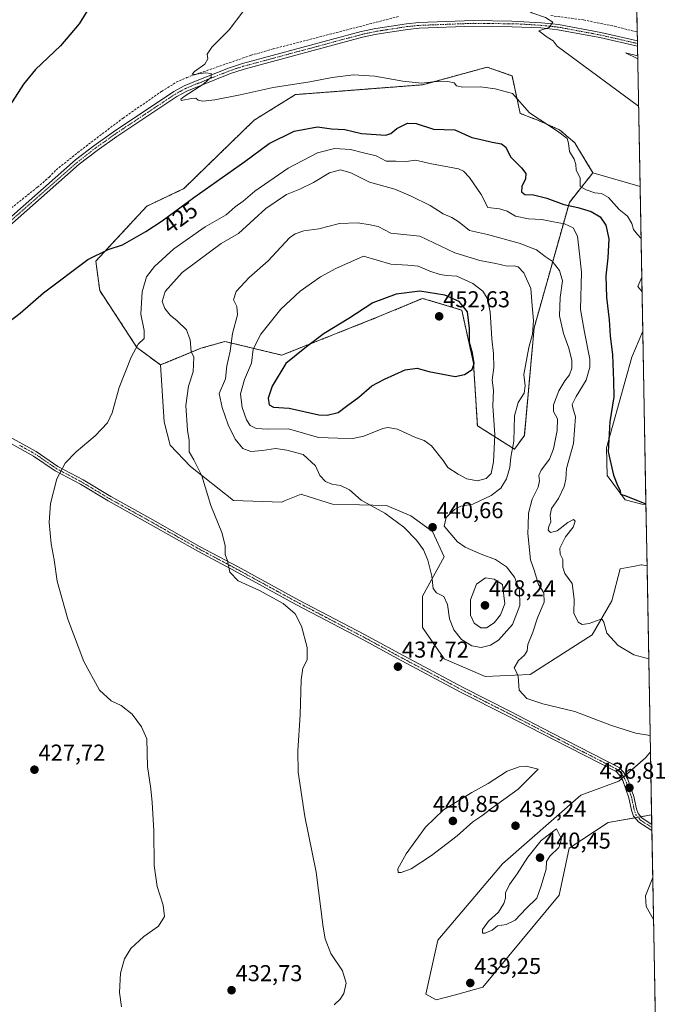
# Model space of a CAD drawing. Units: metres. Extents: x 625293 to 628768, y 4685601 to 4687977.
# Drawn here: x 628482 to 628768, y 4686143 to 4686572 of the extents above; entities that cross this region are included whole.
import ezdxf
from ezdxf.enums import TextEntityAlignment as Align

# ---------------------------------------------------------------- set-up
doc = ezdxf.new("R2010")
doc.units = ezdxf.units.M
doc.header["$MEASUREMENT"] = 0
for name, pattern in [('TRAZO_Y_PUNTO', [1, 0.5, -0.25, 0, -0.25]), ('TRAZOS', [0.75, 0.5, -0.25]), ('TRAZOSX2', [1.5, 1, -0.5])]:
    doc.linetypes.add(name, pattern=pattern)
for name, color, linetype, lineweight in [('Arbolado forestal', 92, 'TRAZOS', 0), ('Arbolado forestal CxS', 92, 'Continuous', 0), ('Camino', 19, 'Continuous', 0), ('Camino Cxs', 19, 'Continuous', 0), ('Camino eje', 39, 'TRAZO_Y_PUNTO', 13), ('Carátula', 7, 'Continuous', 5), ('Comarca CxS', 133, 'Continuous', 0), ('Comunidad Autónoma CxS', 142, 'Continuous', 0), ('Corriente artificial lineal', 5, 'TRAZOSX2', 13), ('Cultivos herbáceos CxS', 92, 'Continuous', 0), ('Curva de nivel maestra', 36, 'Continuous', 30), ('Curva de nivel normal', 36, 'Continuous', 0), ('Espacio natural protegido', 2, 'Continuous', 13), ('Espacio natural protegido CxS', 2, 'Continuous', 0), ('Matorral', 135, 'Continuous', 0), ('Matorral CxS', 135, 'Continuous', 0), ('Municipio CxS', 142, 'Continuous', 0), ('Pista no pavimentada', 254, 'Continuous', 13), ('Pista no pavimentada Cxs', 254, 'Continuous', 0), ('Pista pavimentada eje', 135, 'TRAZO_Y_PUNTO', 0), ('Provincia CxS', 1, 'Continuous', 0), ('Punto de cota en terreno', 7, 'Continuous', 0), ('Rótulo de curva de nivel directora', 19, 'Continuous', 0), ('Rótulo de punto de cota en terreno', 19, 'Continuous', 0)]:
    doc.layers.add(name, color=color, linetype=linetype, lineweight=lineweight)
doc.styles.add('Arial', font='arial.ttf', dxfattribs={"height": 0.2})

# ---------------------------------------------------------------- blocks, each defined once
blk = doc.blocks.new('*U150')
at = {"layer": 'Cultivos herbáceos CxS', "color": 92, "linetype": 'Continuous', "lineweight": 0}
blk.add_polyline3d([(628749.85, 4686653.34, 418.36), (628752.68, 4686499.63, 417.68), (628732.09, 4686505.56, 419.12), (628725.86, 4686515.87, 419.32), (628724.16, 4686518.71, 419.4), (628717.54, 4686524.31, 419.67), (628708.04, 4686528.48, 420.07), (628700.35, 4686531.48, 420.66), (628696.79, 4686547.9, 417.85), (628695.44, 4686548.37, 417.84), (628685.95, 4686551.64, 417.68), (628660.08, 4686544.58, 419.98), (628657.78, 4686543.95, 420.04), (628602.28, 4686539.68, 420.69), (628584.36, 4686528.58, 421.85), (628553.62, 4686498.68, 423.44), (628537.4, 4686490.99, 423.51), (628515.2, 4686467.08, 425.25), (628516.91, 4686454.26, 426.67), (628533.13, 4686429.49, 429.92), (628543.37, 4686421.8, 431.83), (628545.08, 4686397.03, 432.82), (628547.64, 4686386.78, 433.61), (628556.56, 4686377.53, 434.56), (628575.33, 4686362.73, 435.67), (628596.31, 4686362.01, 437.32), (628597.57, 4686362.51, 437.43), (628604.84, 4686365.43, 438.05), (628605.07, 4686365.36, 438.06), (628605.56, 4686365.2, 438.08), (628618.5, 4686361.16, 438.82), (628642.09, 4686360.51, 440.34), (628652.65, 4686356.03, 440.55), (628662.05, 4686349.2, 440.57), (628667.17, 4686338.09, 440.71), (628657.78, 4686321.01, 439.22), (628657.78, 4686307.34, 438.35), (628667.17, 4686293.67, 437.43), (628685.1, 4686285.99, 436.35), (628704.73, 4686286.84, 434.27), (628731.73, 4686304.22, 430.73), (628740.27, 4686319.03, 428.87), (628744.01, 4686332.97, 428.68), (628750.33, 4686334.12, 428.14), (628753.11, 4686334.62, 427.94), (628753.26, 4686334.65, 427.93), (628753.4, 4686334.67, 427.92), (628755.72, 4686334.28, 427.8), (628757.21, 4686253.16, 435.85), (628754.99, 4686250.5, 436.22), (628743.39, 4686240.35, 436.88), (628726.82, 4686234.27, 437.65), (628692.67, 4686204.38, 439.16), (628664.49, 4686171.06, 438.07), (628659.16, 4686147.52, 437.78), (628663.67, 4686145.09, 438.36), (628672.18, 4686147.14, 438.88), (628684.13, 4686150.56, 439.16), (628717.43, 4686190.71, 437.56), (628721.69, 4686211.21, 438.92), (628738.77, 4686222.31, 437.3), (628757.71, 4686225.68, 436.3), (628758.81, 4686166.09, 435.69), (628759.28, 4686140.18, 439.58)], dxfattribs=at)
blk.add_polyline3d([(628753.84, 4686436.48, 420.71), (628755.22, 4686360.99, 424.87), (628753.4, 4686361.15, 424.95), (628746.23, 4686362.99, 425.14), (628738.36, 4686373.6, 425.38), (628738.08, 4686385.66, 425.02), (628749.13, 4686425.22, 422.31), (628753.84, 4686436.48, 420.71)], close=True, dxfattribs=at)
blk = doc.blocks.new('*U159')
at = {"layer": 'Espacio natural protegido CxS', "color": 2, "linetype": 'Continuous', "lineweight": 0}
blk.add_polyline3d([(628751.6306, 4686556.6239, 413.4123), (628751.6559, 4686555.2495, 413.4977), (628746.316, 4686557.834, 413.7498), (628751.6306, 4686556.6239, 413.4123)], close=True, dxfattribs=at)
blk = doc.blocks.new('*U161')
at = {"layer": 'Espacio natural protegido', "color": 2, "linetype": 'Continuous', "lineweight": 13}
blk.add_polyline3d([(628751.66, 4686555.25, 413.5), (628746.32, 4686557.83, 413.75), (628751.63, 4686556.62, 413.41)], dxfattribs=at)
blk = doc.blocks.new('*U164')
at = {"layer": 'Curva de nivel normal', "color": 36, "linetype": 'Continuous', "lineweight": 0}
for points in [[(628753.09, 4686476.96, 420), (628751.61, 4686478.64, 420), (628749.8, 4686480.93, 420), (628749.07, 4686483.47, 420), (628747.23, 4686486.61, 420), (628743.59, 4686489.62, 420), (628738.94, 4686494.82, 420), (628735.85, 4686496.62, 420), (628732.87, 4686496.83, 420), (628729.12, 4686498.14, 420), (628726.51, 4686499.64, 420), (628726.49, 4686503.21, 420), (628724.78, 4686506.91, 420), (628724.59, 4686509.24, 420), (628723.92, 4686511.49, 420), (628721.9, 4686514.85, 420), (628721.46, 4686518.49, 420), (628720.85, 4686520.54, 420), (628716.62, 4686523.81, 420), (628704.44, 4686531.79, 420), (628697.05, 4686540.09, 420), (628689.44, 4686542.15, 420), (628683.03, 4686543.02, 420), (628675.33, 4686542.93, 420), (628672.63, 4686543.46, 420), (628671.53, 4686544.83, 420), (628668.86, 4686545.44, 420), (628662.58, 4686545.19, 420), (628657.3, 4686544.71, 420), (628649.15, 4686545.58, 420), (628636.96, 4686547.69, 420), (628627.56, 4686548.28, 420), (628618.31, 4686547.13, 420), (628608.55, 4686545.22, 420), (628592.65, 4686542.83, 420), (628578.23, 4686539.54, 420), (628567.16, 4686537.44, 420), (628561.9, 4686536.88, 420), (628559.9, 4686537.23, 420), (628558.91, 4686538.08, 420), (628556.97, 4686537.99, 420), (628552.46, 4686537.05, 420), (628552.3, 4686537.68, 420), (628553.81, 4686538.8, 420), (628562.3, 4686544.32, 420), (628565.58, 4686547.24, 420), (628565.57, 4686548.95, 420), (628563.04, 4686549.22, 420), (628557.99, 4686548.49, 420), (628557.29, 4686548.59, 420), (628558.22, 4686549.71, 420), (628562.84, 4686552.91, 420), (628564.07, 4686555.24, 420), (628563.81, 4686557.24, 420), (628565.86, 4686560.4, 420), (628573.32, 4686567.96, 420), (628579.36, 4686575.78, 420)], [(628753.52, 4686453.7, 420), (628751.66, 4686456.04, 420), (628753.4, 4686460.07, 420)]]:
    blk.add_polyline3d(points, dxfattribs=at)
blk = doc.blocks.new('*U165')
at = {"layer": 'Curva de nivel normal', "color": 36, "linetype": 'Continuous', "lineweight": 0}
blk.add_polyline3d([(628750.86, 4686598.59, 415), (628746.95, 4686597.36, 415), (628736.6, 4686596, 415), (628724.07, 4686592.58, 415), (628708.29, 4686585.79, 415), (628701.02, 4686581.52, 415), (628699.79, 4686579.27, 415), (628702.03, 4686577.4, 415), (628705.38, 4686575.3, 415), (628711.33, 4686573.32, 415), (628714.58, 4686571.19, 415), (628712.95, 4686568.96, 415), (628708.48, 4686567.41, 415), (628712.11, 4686564.76, 415), (628714.78, 4686563.11, 415), (628716.47, 4686560.76, 415), (628752.04, 4686534.58, 415)], dxfattribs=at)
blk = doc.blocks.new('*U174')
at = {"layer": 'Curva de nivel normal', "color": 36, "linetype": 'Continuous', "lineweight": 0}
for points in [[(628757.07, 4686260.33, 435), (628750.79, 4686261.31, 435), (628740.22, 4686264.66, 435), (628724.18, 4686270.76, 435), (628710.3, 4686274.06, 435), (628703.21, 4686276.36, 435), (628699.9, 4686280.05, 435), (628699.45, 4686285.94, 435), (628698.66, 4686288.2, 435), (628697.68, 4686289.76, 435), (628699.66, 4686292.94, 435), (628702.26, 4686295.25, 435), (628703.42, 4686297.18, 435), (628703.64, 4686299.92, 435), (628705.89, 4686305.27, 435), (628707.88, 4686311.6, 435), (628710.82, 4686318.47, 435), (628710.69, 4686322.41, 435), (628708.37, 4686326.14, 435), (628706.44, 4686332.39, 435), (628704.88, 4686336.82, 435), (628703.62, 4686348.33, 435), (628703.85, 4686351.88, 435), (628704.05, 4686357.2, 435), (628705.53, 4686363.24, 435), (628708.15, 4686368.59, 435), (628708.8, 4686371.34, 435), (628708.52, 4686373.57, 435), (628709.56, 4686376, 435), (628713.18, 4686380.71, 435), (628714.86, 4686385.23, 435), (628716.49, 4686393.21, 435), (628716.62, 4686398.34, 435), (628714.89, 4686401.52, 435), (628714.87, 4686404.36, 435), (628717.19, 4686410.59, 435), (628719.77, 4686414.92, 435), (628721.81, 4686417.45, 435), (628722.88, 4686420.37, 435), (628722.84, 4686423.76, 435), (628721.52, 4686429.16, 435), (628719.22, 4686435.56, 435), (628717.56, 4686443.25, 435), (628717.86, 4686451.25, 435), (628718.8, 4686458.5, 435), (628717.51, 4686462.96, 435), (628714.38, 4686466.99, 435), (628711.29, 4686469.16, 435), (628707.47, 4686472.04, 435), (628699.93, 4686474.94, 435), (628686.05, 4686478.68, 435), (628678.17, 4686480.46, 435), (628673.67, 4686484.09, 435), (628670.56, 4686486.09, 435), (628666.71, 4686487.75, 435), (628661.06, 4686491.38, 435), (628652.75, 4686495.36, 435), (628645.63, 4686498.38, 435), (628634.63, 4686501.49, 435), (628626.54, 4686505.6, 435), (628621.9, 4686506.94, 435), (628617.23, 4686505.59, 435), (628610.23, 4686501.34, 435), (628604.21, 4686498.45, 435), (628598.47, 4686496.07, 435), (628589.32, 4686489.97, 435), (628584.33, 4686485.32, 435), (628577.39, 4686479.15, 435), (628569.85, 4686474.77, 435), (628552.87, 4686462.14, 435), (628545.46, 4686453.8, 435), (628544.17, 4686449.46, 435), (628545.34, 4686446.41, 435), (628547.71, 4686443.53, 435), (628550.72, 4686441.1, 435), (628554.72, 4686437.06, 435), (628556.32, 4686432.75, 435), (628556.81, 4686427.61, 435), (628558.01, 4686425.25, 435), (628557.73, 4686418.85, 435), (628555.68, 4686412.59, 435), (628554.42, 4686404.1, 435), (628555.15, 4686393.44, 435), (628555.93, 4686388.93, 435), (628555.96, 4686383.9, 435), (628557.97, 4686380.4, 435), (628561.42, 4686373.44, 435), (628565.42, 4686360.6, 435), (628570.16, 4686348.78, 435), (628571.65, 4686343.17, 435), (628571.65, 4686339.22, 435), (628572.62, 4686336.43, 435), (628573.73, 4686331.41, 435), (628577.24, 4686327.74, 435), (628586.63, 4686323.45, 435), (628596.96, 4686317.88, 435), (628602.23, 4686313.32, 435), (628604.98, 4686307.94, 435), (628607.39, 4686298.6, 435), (628607.46, 4686293.27, 435), (628605.59, 4686289.6, 435), (628604.79, 4686284.6, 435), (628604.43, 4686269.28, 435), (628603.37, 4686253.61, 435), (628603.56, 4686244.26, 435), (628606.39, 4686224.9, 435), (628611.41, 4686200.72, 435), (628614.43, 4686176.65, 435), (628615.33, 4686171.62, 435), (628617.79, 4686165.24, 435), (628622.76, 4686157.6, 435), (628624.44, 4686152.24, 435), (628623.45, 4686147.79, 435), (628621.82, 4686145.29, 435), (628619.25, 4686142.86, 435)], [(628758.55, 4686180.03, 435), (628755.38, 4686185.7, 435), (628754.96, 4686190.36, 435), (628758.21, 4686198.41, 435)]]:
    blk.add_polyline3d(points, dxfattribs=at)
blk = doc.blocks.new('*U183')
at = {"layer": 'Curva de nivel maestra', "color": 36, "linetype": 'Continuous', "lineweight": 30}
blk.add_polyline3d([(628474.84, 4686438.76, 425), (628482.25, 4686444.39, 425), (628492.4, 4686453.23, 425), (628511.76, 4686467.74, 425), (628520.56, 4686472.08, 425), (628526.8, 4686474.14, 425), (628537.07, 4686479.99, 425), (628544.1, 4686484.58, 425), (628558.04, 4686494.84, 425), (628580.16, 4686510.49, 425), (628590.9, 4686518.42, 425), (628601.73, 4686523.73, 425), (628611.89, 4686525.63, 425), (628618.06, 4686524.8, 425), (628623.9, 4686524.42, 425), (628631.19, 4686522.77, 425), (628641.72, 4686521.99, 425), (628643.85, 4686522.7, 425), (628646.52, 4686524.95, 425), (628651.22, 4686527.27, 425), (628654.96, 4686527.01, 425), (628662.59, 4686524.68, 425), (628671.9, 4686524.38, 425), (628679.29, 4686520.98, 425), (628683.89, 4686519.96, 425), (628688.06, 4686518.91, 425), (628692.25, 4686518.19, 425), (628694.03, 4686516.71, 425), (628696.16, 4686512.52, 425), (628700.89, 4686507.72, 425), (628702.81, 4686505.22, 425), (628702.69, 4686502.91, 425), (628701.06, 4686499.57, 425), (628700.89, 4686497.33, 425), (628702.36, 4686496.12, 425), (628706.18, 4686495.96, 425), (628712.02, 4686494.55, 425), (628719.34, 4686491.7, 425), (628725.48, 4686490.41, 425), (628731.36, 4686488.66, 425), (628735.2, 4686486.45, 425), (628737.78, 4686482.82, 425), (628739.01, 4686476.73, 425), (628738.65, 4686468.52, 425), (628737.76, 4686460.73, 425), (628738.06, 4686451.16, 425), (628739.14, 4686441.51, 425), (628739.59, 4686434.48, 425), (628740.56, 4686426.16, 425), (628741.06, 4686414.92, 425), (628741.26, 4686407.93, 425), (628739.42, 4686396.96, 425), (628738.78, 4686383.95, 425), (628741.02, 4686373.73, 425), (628742.98, 4686368.96, 425), (628744, 4686367.1, 425), (628744.16, 4686365.49, 425), (628746.02, 4686364.91, 425), (628755.22, 4686361.25, 425)], dxfattribs=at)
blk = doc.blocks.new('*U185')
at = {"layer": 'Curva de nivel maestra', "color": 36, "linetype": 'Continuous', "lineweight": 30}
blk.add_polyline3d([(628511.73, 4686576.66, 425), (628507.98, 4686570.46, 425), (628499.79, 4686560.9, 425), (628488.9, 4686550.57, 425), (628483.7, 4686544.24, 425), (628477.38, 4686534.46, 425)], dxfattribs=at)
blk = doc.blocks.new('5PATER')
at = {"layer": 'Carátula', "linetype": 'Continuous', "lineweight": 5}
h = blk.add_hatch(color=250, dxfattribs=at)
edge = h.paths.add_edge_path()
edge.add_ellipse((0, 0.01), major_axis=(-1.33, -1.34), ratio=0.999422, start_angle=0, end_angle=360)

msp = doc.modelspace()

# ---------------------------------------------------------------- linework, layer by layer
at = {"layer": 'Arbolado forestal', "color": 92, "linetype": 'TRAZOS', "lineweight": 0}
for points in [[(628732.09, 4686505.56, 419.12), (628725.86, 4686515.87, 419.32), (628724.16, 4686518.71, 419.4), (628717.54, 4686524.31, 419.67), (628708.04, 4686528.48, 420.07), (628700.35, 4686531.48, 420.66), (628696.79, 4686547.9, 417.85), (628695.44, 4686548.37, 417.84), (628685.95, 4686551.64, 417.68), (628660.08, 4686544.58, 419.98), (628657.78, 4686543.95, 420.04), (628602.28, 4686539.68, 420.69), (628584.35, 4686528.58, 421.85), (628553.62, 4686498.68, 423.44), (628537.4, 4686490.99, 423.51), (628515.2, 4686467.08, 425.25), (628516.91, 4686454.26, 426.67), (628533.13, 4686429.49, 429.92), (628543.37, 4686421.81, 431.83)], [(628543.37, 4686421.81, 431.83), (628561.07, 4686429.08, 436.27), (628571.55, 4686432.05, 438.42), (628596.31, 4686426.08, 448.86), (628637.29, 4686442.31, 451.48), (628657.78, 4686450.85, 450.89), (628674.85, 4686445.72, 450.56), (628679.97, 4686422.66, 449.38), (628681.68, 4686395.32, 449.51), (628697.9, 4686385.07, 439.59), (628702.17, 4686391.05, 438.23), (628706.44, 4686438.03, 439.86), (628721.81, 4686492.7, 423.32), (628732.09, 4686505.56, 419.12)]]:
    msp.add_polyline3d(points, dxfattribs=at)
at = {"layer": 'Arbolado forestal CxS', "color": 92, "linetype": 'Continuous', "lineweight": 0}
msp.add_polyline3d([(628732.09, 4686505.56, 419.12), (628721.81, 4686492.7, 423.32), (628706.44, 4686438.03, 439.86), (628702.17, 4686391.05, 438.23), (628697.9, 4686385.07, 439.59), (628681.68, 4686395.32, 449.51), (628679.98, 4686422.66, 449.38), (628674.85, 4686445.72, 450.56), (628657.78, 4686450.85, 450.89), (628637.29, 4686442.3, 451.48), (628596.31, 4686426.08, 448.86), (628571.55, 4686432.05, 438.42), (628561.07, 4686429.08, 436.27), (628543.37, 4686421.8, 431.83), (628533.13, 4686429.49, 429.92), (628516.91, 4686454.26, 426.67), (628515.2, 4686467.08, 425.25), (628537.4, 4686490.99, 423.51), (628553.62, 4686498.68, 423.44), (628584.36, 4686528.58, 421.85), (628602.28, 4686539.68, 420.69), (628657.78, 4686543.95, 420.04), (628660.08, 4686544.58, 419.98), (628685.95, 4686551.64, 417.68), (628695.44, 4686548.37, 417.84), (628696.79, 4686547.9, 417.85), (628700.35, 4686531.48, 420.66), (628708.04, 4686528.48, 420.07), (628717.54, 4686524.31, 419.67), (628724.16, 4686518.71, 419.4), (628725.86, 4686515.87, 419.32), (628732.09, 4686505.56, 419.12)], close=True, dxfattribs=at)
at = {"layer": 'Camino', "color": 19, "linetype": 'Continuous', "lineweight": 0}
for points in [[(628475.92, 4686391.36, 427.25), (628489.23, 4686384.04, 428.54), (628498.66, 4686377.55, 429.72), (628509.62, 4686371.75, 431), (628521.69, 4686364.51, 432.08), (628540.15, 4686354.25, 433.29), (628560.78, 4686342.59, 434.31), (628577, 4686333.94, 435.18), (628603.78, 4686319.27, 435.26), (628632.46, 4686304.24, 437.17), (628647.65, 4686295.96, 437.77), (628675.41, 4686281.19, 436.77), (628695.88, 4686270.88, 435.97), (628714.38, 4686261.26, 436.75), (628743.53, 4686246.35, 436.8), (628745.47, 4686244.29, 436.83), (628747.18, 4686241.58, 436.83), (628749.99, 4686233.72, 436.7), (628751.17, 4686228.35, 436.57), (628751.85, 4686226.28, 436.47), (628753.57, 4686224.25, 436.3), (628757.79, 4686221.51, 435.91)], [(628757.84, 4686218.79, 435.79), (628752.07, 4686222.54, 436.28), (628749.85, 4686225.16, 436.48), (628748.99, 4686227.76, 436.6), (628747.82, 4686233.09, 436.75), (628745.15, 4686240.59, 436.85), (628743.69, 4686242.91, 436.87), (628742.16, 4686244.53, 436.86), (628714.53, 4686258.65, 436.99), (628694.85, 4686268.88, 436.2), (628674.38, 4686279.19, 436.76), (628646.59, 4686293.98, 437.75), (628631.4, 4686302.26, 437.1), (628602.72, 4686317.29, 435.15), (628575.93, 4686331.96, 435.05), (628559.7, 4686340.61, 434.25), (628539.05, 4686352.29, 433.24), (628520.56, 4686362.56, 432.02), (628508.52, 4686369.79, 430.96), (628497.49, 4686375.62, 429.72), (628488.04, 4686382.12, 428.59), (628474.79, 4686389.42, 427.3)], [(628757.79, 4686221.51, 435.91), (628757.84, 4686218.79, 435.79)]]:
    msp.add_polyline3d(points, dxfattribs=at)
at = {"layer": 'Camino Cxs', "color": 19, "linetype": 'Continuous', "lineweight": 0}
msp.add_polyline3d([(628475.92, 4686391.36, 427.25), (628489.23, 4686384.04, 428.54), (628498.66, 4686377.55, 429.72), (628509.62, 4686371.75, 431), (628521.69, 4686364.51, 432.08), (628540.15, 4686354.25, 433.29), (628560.78, 4686342.59, 434.31), (628577, 4686333.94, 435.18), (628603.78, 4686319.27, 435.26), (628632.46, 4686304.24, 437.17), (628647.65, 4686295.96, 437.77), (628675.41, 4686281.19, 436.77), (628695.88, 4686270.88, 435.97), (628714.38, 4686261.26, 436.75), (628743.53, 4686246.35, 436.8), (628745.47, 4686244.29, 436.83), (628747.18, 4686241.58, 436.83), (628749.99, 4686233.72, 436.7), (628751.17, 4686228.35, 436.57), (628751.85, 4686226.28, 436.47), (628753.57, 4686224.25, 436.3), (628757.79, 4686221.51, 435.91), (628757.84, 4686218.79, 435.79), (628752.07, 4686222.54, 436.28), (628749.85, 4686225.16, 436.48), (628748.99, 4686227.76, 436.6), (628747.82, 4686233.09, 436.75), (628745.15, 4686240.59, 436.85), (628743.69, 4686242.91, 436.87), (628742.16, 4686244.53, 436.86), (628714.53, 4686258.65, 436.99), (628694.85, 4686268.88, 436.2), (628674.38, 4686279.19, 436.76), (628646.59, 4686293.98, 437.75), (628631.4, 4686302.26, 437.1), (628602.72, 4686317.29, 435.15), (628575.93, 4686331.96, 435.05), (628559.7, 4686340.61, 434.25), (628539.05, 4686352.29, 433.24), (628520.56, 4686362.56, 432.02), (628508.52, 4686369.79, 430.96), (628497.49, 4686375.62, 429.72), (628488.04, 4686382.12, 428.59), (628474.79, 4686389.42, 427.3)], dxfattribs=at)
at = {"layer": 'Camino eje', "color": 39, "linetype": 'TRAZO_Y_PUNTO', "lineweight": 13}
msp.add_polyline3d([(628481.98, 4686386.74, 427.9), (628488.64, 4686383.08, 428.57), (628498.08, 4686376.59, 429.72), (628503.59, 4686373.67, 430.39), (628509.07, 4686370.77, 430.98), (628515.11, 4686367.15, 431.55), (628521.13, 4686363.54, 432.05), (628530.37, 4686358.4, 432.7), (628539.6, 4686353.27, 433.28), (628549.92, 4686347.44, 433.83), (628560.24, 4686341.6, 434.28), (628568.36, 4686337.28, 434.68), (628576.47, 4686332.95, 435.11), (628589.86, 4686325.62, 435.18), (628603.25, 4686318.28, 435.21), (628631.93, 4686303.25, 437.14), (628647.12, 4686294.97, 437.76), (628674.9, 4686280.19, 436.76), (628695.37, 4686269.88, 436.09), (628714.46, 4686259.96, 436.87), (628729.03, 4686252.5, 436.86), (628742.85, 4686245.44, 436.83), (628744.58, 4686243.6, 436.86), (628746.17, 4686241.09, 436.84), (628747.57, 4686237.16, 436.79), (628748.91, 4686233.41, 436.73), (628750.08, 4686228.06, 436.58), (628750.42, 4686227.02, 436.54), (628750.85, 4686225.72, 436.47), (628752.82, 4686223.4, 436.28), (628757.81, 4686220.15, 435.85)], dxfattribs=at)
at = {"layer": 'Comarca CxS', "color": 133, "linetype": 'Continuous', "lineweight": 0}
msp.add_polyline3d([(626776.57, 4687941.41, 439.81), (628491.57, 4687972.47, 460.54), (628725.54, 4687976.71, 404.18), (628725.54, 4687976.71, 404.18), (628758.81, 4686166.09, 435.69), (628766.36, 4685755.15, 467.41), (628756.5, 4685750.08, 466.78), (628708.34, 4685728.22, 449.83), (628675.3, 4685713.22, 446.2), (628662.4, 4685707.37, 444.86), (628657.84, 4685705.3, 444.36), (628656.77, 4685704.81, 444.25), (628647.91, 4685700.79, 443.41), (628616, 4685687.24, 442.01), (628614.35, 4685686.54, 442), (628595.16, 4685678.39, 438.53), (628588.08, 4685675.9, 437.86), (628586.9, 4685675.49, 437.78), (628565.58, 4685668, 436.02), (628565.53, 4685667.99, 436.01), (628541, 4685659.37, 434.6), (628540.99, 4685659.37, 434.6), (628062.97, 4685650.72, 422.42), (626487.33, 4685622.2, 457.12)], dxfattribs=at)
at = {"layer": 'Comunidad Autónoma CxS', "color": 142, "linetype": 'Continuous', "lineweight": 0}
msp.add_polyline3d([(628768.04, 4685663.48, 441.14), (625334.02, 4685601.32, 446.34), (625324.53, 4686132.01, 444.77), (625292.66, 4687914.54, 444.58), (626534.33, 4687937.02, 435.12), (626776.57, 4687941.41, 439.81), (628491.57, 4687972.47, 460.54), (628725.54, 4687976.71, 404.18), (628758.81, 4686166.09, 435.69), (628768.04, 4685663.48, 441.14)], close=True, dxfattribs=at)
at = {"layer": 'Corriente artificial lineal', "color": 5, "linetype": 'TRAZOSX2', "lineweight": 13}
for points in [[(628470.17, 4686483.75, 422.82), (628489.76, 4686499.32, 422.61), (628494.88, 4686503.74, 422.55), (628497.89, 4686506.86, 422.38), (628509.66, 4686516.21, 422.14), (628527.09, 4686529.46, 421.43), (628543.93, 4686541.08, 420.55), (628550.31, 4686545.06, 420.28), (628554.97, 4686547.17, 420.06), (628582.92, 4686556.83, 419.2), (628592.53, 4686559.58, 419.07), (628647.45, 4686573.77, 416.98)], [(628713.7, 4686574.12, 414.69), (628728.05, 4686572.23, 414.12), (628741.52, 4686569.47, 413.7), (628751.44, 4686566.92, 413.45), (628751.44, 4686566.92, 413.45)]]:
    msp.add_polyline3d(points, dxfattribs=at)
at = {"layer": 'Cultivos herbáceos CxS', "color": 92, "linetype": 'Continuous', "lineweight": 0}
for points in [[(628749.85, 4686653.34, 418.36), (628751.44, 4686566.92, 413.45), (628751.51, 4686563.1, 413.8), (628751.53, 4686561.94, 413.67), (628751.55, 4686560.78, 413.54), (628752.68, 4686499.63, 417.68)], [(628732.09, 4686505.56, 419.12), (628725.86, 4686515.87, 419.32), (628724.16, 4686518.71, 419.4), (628717.54, 4686524.31, 419.67), (628708.04, 4686528.48, 420.07), (628700.35, 4686531.48, 420.66), (628696.79, 4686547.9, 417.85), (628695.44, 4686548.37, 417.84), (628685.95, 4686551.64, 417.68), (628660.08, 4686544.58, 419.98), (628657.78, 4686543.95, 420.04), (628602.28, 4686539.68, 420.69), (628584.35, 4686528.58, 421.85), (628553.62, 4686498.68, 423.44), (628537.4, 4686490.99, 423.51), (628515.2, 4686467.08, 425.25), (628516.91, 4686454.26, 426.67), (628533.13, 4686429.49, 429.92), (628543.37, 4686421.81, 431.83)], [(628752.68, 4686499.63, 417.68), (628732.09, 4686505.56, 419.12)], [(628755.22, 4686360.99, 424.87), (628753.4, 4686361.16, 424.95), (628746.23, 4686362.99, 425.14), (628738.36, 4686373.6, 425.38), (628738.08, 4686385.66, 425.02), (628749.13, 4686425.22, 422.31), (628753.84, 4686436.48, 420.71)], [(628753.84, 4686436.48, 420.71), (628755.22, 4686360.99, 424.87)], [(628543.37, 4686421.81, 431.83), (628545.08, 4686397.03, 432.82), (628547.64, 4686386.78, 433.61), (628556.56, 4686377.53, 434.56), (628575.33, 4686362.73, 435.67), (628596.31, 4686362.01, 437.32), (628597.57, 4686362.51, 437.43), (628604.84, 4686365.43, 438.05), (628605.07, 4686365.36, 438.06), (628605.56, 4686365.2, 438.08), (628618.5, 4686361.16, 438.82), (628642.09, 4686360.51, 440.34), (628652.65, 4686356.03, 440.55), (628662.05, 4686349.2, 440.57), (628667.17, 4686338.09, 440.71), (628657.78, 4686321.01, 439.22), (628657.78, 4686307.34, 438.35), (628667.17, 4686293.67, 437.43), (628685.1, 4686285.99, 436.35), (628704.73, 4686286.84, 434.27), (628731.73, 4686304.22, 430.73), (628740.27, 4686319.03, 428.87), (628744.01, 4686332.97, 428.68), (628750.33, 4686334.12, 428.14), (628753.11, 4686334.62, 427.94), (628753.26, 4686334.65, 427.93), (628753.4, 4686334.68, 427.92), (628755.72, 4686334.28, 427.8)], [(628755.72, 4686334.28, 427.8), (628757.21, 4686253.16, 435.85)], [(628757.21, 4686253.16, 435.85), (628754.99, 4686250.5, 436.22), (628746.33, 4686242.92, 436.85), (628745.48, 4686242.18, 436.85), (628744.62, 4686241.43, 436.86), (628743.39, 4686240.35, 436.88), (628726.82, 4686234.27, 437.65), (628692.67, 4686204.38, 439.16), (628664.49, 4686171.06, 438.07), (628659.16, 4686147.53, 437.78), (628663.67, 4686145.09, 438.36), (628672.18, 4686147.14, 438.88), (628684.13, 4686150.56, 439.16), (628717.42, 4686190.71, 437.56), (628721.69, 4686211.21, 438.92), (628738.77, 4686222.31, 437.3), (628750.5, 4686224.4, 436.43), (628751.78, 4686224.63, 436.4), (628753.06, 4686224.85, 436.36), (628757.71, 4686225.68, 436.3)], [(628757.71, 4686225.68, 436.3), (628757.79, 4686221.51, 435.91), (628757.81, 4686220.15, 435.85), (628757.84, 4686218.79, 435.79), (628758.81, 4686166.09, 435.69), (628759.28, 4686140.18, 439.58)]]:
    msp.add_polyline3d(points, dxfattribs=at)
at = {"layer": 'Curva de nivel maestra', "color": 36, "linetype": 'Continuous', "lineweight": 30}
msp.add_polyline3d([(628616.13, 4686399.9, 450), (628620.9, 4686401.13, 450), (628624.6, 4686403.91, 450), (628630.02, 4686407.74, 450), (628635.59, 4686412.76, 450), (628641.14, 4686415.57, 450), (628650.12, 4686419.73, 450), (628655.45, 4686420.4, 450), (628660.53, 4686418.94, 450), (628672, 4686416.81, 450), (628676.08, 4686417.59, 450), (628679.37, 4686419.87, 450), (628680.26, 4686422.42, 450), (628679.55, 4686426.94, 450), (628678.17, 4686431.56, 450), (628678.24, 4686437.67, 450), (628677.38, 4686444.98, 450), (628673.78, 4686449.41, 450), (628667.45, 4686452.2, 450), (628656.56, 4686453.92, 450), (628646.23, 4686452.61, 450), (628636.12, 4686448.93, 450), (628625.56, 4686442.02, 450), (628614.9, 4686435.55, 450), (628607.16, 4686429.77, 450), (628598.17, 4686422.38, 450), (628592.21, 4686412.59, 450), (628590.45, 4686407.4, 450), (628590.83, 4686404.49, 450), (628592.66, 4686403.47, 450), (628599.55, 4686402.98, 450), (628612.57, 4686400.01, 450), (628616.13, 4686399.9, 450)], dxfattribs=at)
at = {"layer": 'Curva de nivel normal', "color": 36, "linetype": 'Continuous', "lineweight": 0}
for points in [[(628526.47, 4686141.94, 430), (628525.52, 4686148.29, 430), (628526.01, 4686156.62, 430), (628527.76, 4686162.92, 430), (628530.55, 4686167.41, 430), (628536.17, 4686172.59, 430), (628542.57, 4686177.21, 430), (628545.22, 4686181.29, 430), (628544.6, 4686186.24, 430), (628541.99, 4686194.51, 430), (628540.7, 4686203.6, 430), (628540.46, 4686218.64, 430), (628539.78, 4686231.02, 430), (628539.28, 4686236.95, 430), (628537.78, 4686246.79, 430), (628537.5, 4686258.87, 430), (628535.14, 4686264.07, 430), (628531.08, 4686269.5, 430), (628526.3, 4686273.29, 430), (628521.84, 4686275.4, 430), (628516.74, 4686280.03, 430), (628510.03, 4686292.47, 430), (628503.02, 4686310.94, 430), (628498.41, 4686327.6, 430), (628497.08, 4686336.89, 430), (628495.72, 4686343.85, 430), (628494.79, 4686353.14, 430), (628495.46, 4686361.46, 430), (628498.19, 4686372.12, 430), (628501.87, 4686378.93, 430), (628506.64, 4686383.93, 430), (628514.92, 4686390.93, 430), (628520.33, 4686396.59, 430), (628522.38, 4686400.93, 430), (628525.46, 4686411.92, 430), (628530.59, 4686425.25, 430), (628533.73, 4686430.92, 430), (628536.26, 4686433.39, 430), (628536.33, 4686436.8, 430), (628534.82, 4686443.95, 430), (628535.42, 4686453.71, 430), (628537.35, 4686460.16, 430), (628540.8, 4686464.78, 430), (628549.27, 4686472.38, 430), (628562.88, 4686482, 430), (628572.02, 4686487.19, 430), (628576.06, 4686490.68, 430), (628579.46, 4686493.28, 430), (628584.54, 4686497.53, 430), (628599.09, 4686507.66, 430), (628611.86, 4686514.36, 430), (628619.35, 4686516.17, 430), (628626.26, 4686515.76, 430), (628632.02, 4686514.35, 430), (628637.56, 4686512.93, 430), (628641.89, 4686510.6, 430), (628646.06, 4686510.64, 430), (628650.61, 4686510.58, 430), (628654.63, 4686511.04, 430), (628661.62, 4686509.56, 430), (628673.46, 4686507.25, 430), (628675.68, 4686506.37, 430), (628678.25, 4686503.61, 430), (628683.36, 4686496.14, 430), (628686.26, 4686490.48, 430), (628691.26, 4686489.86, 430), (628694.72, 4686488.93, 430), (628698.37, 4686486.72, 430), (628703.99, 4686485.55, 430), (628709.8, 4686485.17, 430), (628714.82, 4686484.25, 430), (628719.69, 4686483.4, 430), (628723.49, 4686481.66, 430), (628725.34, 4686478.02, 430), (628726.17, 4686470.31, 430), (628727.06, 4686462.26, 430), (628726.66, 4686445.95, 430), (628728.35, 4686436.06, 430), (628730.74, 4686424.28, 430), (628730.75, 4686420.88, 430), (628729.17, 4686415.22, 430), (628724.71, 4686408.09, 430), (628723.08, 4686404.61, 430), (628723.32, 4686403.1, 430), (628724.54, 4686399.26, 430), (628723.55, 4686387.59, 430), (628720.59, 4686376.68, 430), (628720.2, 4686371.98, 430), (628719.52, 4686368.86, 430), (628717.02, 4686363.58, 430), (628714.08, 4686359.25, 430), (628713.38, 4686356.39, 430), (628713.7, 4686353.47, 430), (628712.82, 4686351.34, 430), (628712.56, 4686349.82, 430), (628713.53, 4686348.79, 430), (628716.44, 4686349.44, 430), (628721.21, 4686353.1, 430), (628723.67, 4686354.39, 430), (628724.4, 4686353.66, 430), (628723.41, 4686351.05, 430), (628720.12, 4686346.93, 430), (628717.71, 4686341.94, 430), (628717.78, 4686339.27, 430), (628718.95, 4686336.94, 430), (628718.91, 4686333.6, 430), (628719.82, 4686330.91, 430), (628723.01, 4686326.52, 430), (628723.89, 4686319.74, 430), (628723.75, 4686313.62, 430), (628725.63, 4686309.73, 430), (628727.4, 4686308.66, 430), (628730.47, 4686309.09, 430), (628735.21, 4686310.82, 430), (628736.09, 4686310.86, 430), (628736.82, 4686309.61, 430), (628738.21, 4686304.85, 430), (628743.12, 4686299.57, 430), (628750, 4686295.39, 430), (628756.46, 4686293.63, 430)], [(628683.26, 4686298.69, 440), (628687.41, 4686299.58, 440), (628690.89, 4686301.88, 440), (628697.04, 4686308.65, 440), (628700.26, 4686316.89, 440), (628700.11, 4686323.67, 440), (628697.92, 4686329.3, 440), (628694.39, 4686333.77, 440), (628689.62, 4686337, 440), (628683.32, 4686339.36, 440), (628676.38, 4686342.42, 440), (628673.01, 4686344.72, 440), (628667.16, 4686351.6, 440), (628668.04, 4686355.32, 440), (628671.64, 4686358.8, 440), (628674.42, 4686360.25, 440), (628679.7, 4686361.11, 440), (628687.69, 4686364.86, 440), (628691.84, 4686368.16, 440), (628694.4, 4686372.22, 440), (628695.8, 4686377.17, 440), (628696.3, 4686381.67, 440), (628697.52, 4686388.6, 440), (628697.88, 4686399.59, 440), (628699.48, 4686405.38, 440), (628702.05, 4686409.54, 440), (628702.51, 4686412.64, 440), (628701.91, 4686417.64, 440), (628704.09, 4686429.49, 440), (628705.75, 4686435.25, 440), (628706.15, 4686441.25, 440), (628705.56, 4686447.56, 440), (628705, 4686455.13, 440), (628701.99, 4686462.02, 440), (628699.54, 4686464.57, 440), (628697.68, 4686465.04, 440), (628694.68, 4686464.88, 440), (628689.7, 4686466.08, 440), (628682.69, 4686467.3, 440), (628671.84, 4686470.71, 440), (628656.57, 4686477.93, 440), (628643.97, 4686479.32, 440), (628638.46, 4686482.14, 440), (628634.84, 4686482.96, 440), (628629.47, 4686483.82, 440), (628621.57, 4686483.46, 440), (628612.57, 4686481.15, 440), (628606.03, 4686480.22, 440), (628602.16, 4686479.01, 440), (628599.77, 4686477.2, 440), (628590.37, 4686467.14, 440), (628582.16, 4686459.91, 440), (628576.45, 4686453.89, 440), (628575.34, 4686450.24, 440), (628576.76, 4686447.37, 440), (628576.97, 4686443.73, 440), (628574.86, 4686435.59, 440), (628573.85, 4686427.81, 440), (628572.38, 4686421.44, 440), (628571.72, 4686415.76, 440), (628569.03, 4686409.39, 440), (628570.4, 4686403.28, 440), (628572.92, 4686395.68, 440), (628575.94, 4686389.48, 440), (628579.34, 4686385.37, 440), (628582.82, 4686384.03, 440), (628587.98, 4686384.49, 440), (628593.57, 4686385.46, 440), (628598.61, 4686384.67, 440), (628605.74, 4686382.72, 440), (628611.07, 4686377.86, 440), (628612.99, 4686373.57, 440), (628615.38, 4686371.03, 440), (628618.19, 4686369.87, 440), (628622.03, 4686369.26, 440), (628625.87, 4686367.41, 440), (628631.02, 4686362.82, 440), (628641.26, 4686357.18, 440), (628649.54, 4686351.12, 440), (628655.12, 4686345.4, 440), (628658.12, 4686341.24, 440), (628660.06, 4686336.66, 440), (628661.82, 4686329.67, 440), (628662.38, 4686324.37, 440), (628663.8, 4686322.52, 440), (628667.1, 4686320.82, 440), (628668.62, 4686317.33, 440), (628669.48, 4686311.2, 440), (628671.34, 4686306.38, 440), (628674.78, 4686302.16, 440), (628679.32, 4686299.37, 440), (628683.26, 4686298.69, 440)], [(628681.68, 4686371.35, 445), (628685.56, 4686372.27, 445), (628687.7, 4686374.44, 445), (628688.78, 4686379.65, 445), (628689.26, 4686391.41, 445), (628688.42, 4686403.95, 445), (628688.64, 4686410.88, 445), (628688.07, 4686415.24, 445), (628688.82, 4686420.69, 445), (628688.72, 4686426.79, 445), (628687.95, 4686433.18, 445), (628687.28, 4686444.98, 445), (628685.97, 4686450.99, 445), (628684.04, 4686453.97, 445), (628679.69, 4686457.34, 445), (628672.65, 4686460.49, 445), (628668.22, 4686460.86, 445), (628665.43, 4686461.26, 445), (628660.99, 4686462.73, 445), (628655.81, 4686464.82, 445), (628651.37, 4686465.25, 445), (628643.9, 4686465.79, 445), (628631.96, 4686469.31, 445), (628619.9, 4686463.84, 445), (628613.23, 4686460.19, 445), (628604.32, 4686453.94, 445), (628595.93, 4686446.14, 445), (628587.24, 4686435.3, 445), (628583.89, 4686428.64, 445), (628583.12, 4686422.61, 445), (628580.13, 4686415.54, 445), (628578.36, 4686409.26, 445), (628579.08, 4686403.26, 445), (628581.01, 4686397.93, 445), (628582.6, 4686395.38, 445), (628585.15, 4686394.08, 445), (628590.42, 4686393.8, 445), (628599.25, 4686393.96, 445), (628612.38, 4686390.22, 445), (628620.86, 4686389.84, 445), (628627.38, 4686389.74, 445), (628632.13, 4686390.82, 445), (628640.44, 4686394.05, 445), (628642.68, 4686394.54, 445), (628646.82, 4686393.84, 445), (628654.62, 4686390.24, 445), (628658.45, 4686388.9, 445), (628661.61, 4686386.58, 445), (628666.82, 4686380.16, 445), (628668.75, 4686377.15, 445), (628673.34, 4686374.22, 445), (628677.04, 4686372.17, 445), (628681.68, 4686371.35, 445)], [(628685.66, 4686307.17, 445), (628688.94, 4686309.4, 445), (628691.79, 4686312.86, 445), (628693.69, 4686317.62, 445), (628692.7, 4686326.08, 445), (628688.94, 4686328.49, 445), (628685.29, 4686329.01, 445), (628681.27, 4686326.27, 445), (628678.62, 4686319.38, 445), (628678.7, 4686312.7, 445), (628680.34, 4686309.31, 445), (628683.21, 4686307.24, 445), (628685.66, 4686307.17, 445)], [(628648.41, 4686200.48, 440), (628652.76, 4686202.12, 440), (628661.71, 4686207.94, 440), (628672.8, 4686216.57, 440), (628679.72, 4686222.59, 440), (628683.6, 4686225.24, 440), (628687.99, 4686228.6, 440), (628699.42, 4686236.87, 440), (628708.2, 4686245.6, 440), (628703.01, 4686246.84, 440), (628699.96, 4686246.61, 440), (628694.74, 4686244.7, 440), (628686.45, 4686239.39, 440), (628679.33, 4686235.43, 440), (628666.85, 4686227.93, 440), (628658.99, 4686220.29, 440), (628650.65, 4686208.7, 440), (628647.04, 4686202.13, 440), (628647.07, 4686200.53, 440), (628648.41, 4686200.48, 440)], [(628685.04, 4686174.1, 440), (628688.08, 4686175.44, 440), (628690.42, 4686177.27, 440), (628694.23, 4686177.94, 440), (628698.14, 4686179.72, 440), (628703, 4686184.88, 440), (628707.63, 4686189.29, 440), (628709.42, 4686194.29, 440), (628711.66, 4686201.95, 440), (628711.8, 4686205.28, 440), (628713.36, 4686207.65, 440), (628717.27, 4686211.43, 440), (628718.41, 4686215.15, 440), (628716.16, 4686219.56, 440), (628709.58, 4686214.45, 440), (628703.62, 4686207.28, 440), (628699.03, 4686199.95, 440), (628695.63, 4686195.29, 440), (628693.96, 4686191.62, 440), (628693.9, 4686189.29, 440), (628693.27, 4686186.96, 440), (628690.84, 4686183.29, 440), (628686.51, 4686179.29, 440), (628683.88, 4686175.72, 440), (628683.89, 4686174.12, 440), (628685.04, 4686174.1, 440)]]:
    msp.add_polyline3d(points, dxfattribs=at)
at = {"layer": 'Matorral', "color": 135, "linetype": 'Continuous', "lineweight": 0}
for points in [[(628543.37, 4686421.81, 431.83), (628561.07, 4686429.08, 436.27), (628571.55, 4686432.05, 438.42), (628596.31, 4686426.08, 448.86), (628637.29, 4686442.31, 451.48), (628657.78, 4686450.85, 450.89), (628674.85, 4686445.72, 450.56), (628679.97, 4686422.66, 449.38), (628681.68, 4686395.32, 449.51), (628697.9, 4686385.07, 439.59), (628702.17, 4686391.05, 438.23), (628706.44, 4686438.03, 439.86), (628721.81, 4686492.7, 423.32), (628732.09, 4686505.56, 419.12)], [(628752.68, 4686499.63, 417.68), (628732.09, 4686505.56, 419.12)], [(628752.68, 4686499.63, 417.68), (628753.84, 4686436.48, 420.71)], [(628755.22, 4686360.99, 424.87), (628753.4, 4686361.16, 424.95), (628746.23, 4686362.99, 425.14), (628738.36, 4686373.6, 425.38), (628738.08, 4686385.66, 425.02), (628749.13, 4686425.22, 422.31), (628753.84, 4686436.48, 420.71)], [(628543.37, 4686421.81, 431.83), (628545.08, 4686397.03, 432.82), (628547.64, 4686386.78, 433.61), (628556.56, 4686377.53, 434.56), (628575.33, 4686362.73, 435.67), (628596.31, 4686362.01, 437.32), (628597.57, 4686362.51, 437.43), (628604.84, 4686365.43, 438.05), (628605.07, 4686365.36, 438.06), (628605.56, 4686365.2, 438.08), (628618.5, 4686361.16, 438.82), (628642.09, 4686360.51, 440.34), (628652.65, 4686356.03, 440.55), (628662.05, 4686349.2, 440.57), (628667.17, 4686338.09, 440.71), (628657.78, 4686321.01, 439.22), (628657.78, 4686307.34, 438.35), (628667.17, 4686293.67, 437.43), (628685.1, 4686285.99, 436.35), (628704.73, 4686286.84, 434.27), (628731.73, 4686304.22, 430.73), (628740.27, 4686319.03, 428.87), (628744.01, 4686332.97, 428.68), (628750.33, 4686334.12, 428.14), (628753.11, 4686334.62, 427.94), (628753.26, 4686334.65, 427.93), (628753.4, 4686334.68, 427.92), (628755.72, 4686334.28, 427.8)], [(628755.22, 4686360.99, 424.87), (628755.72, 4686334.28, 427.8)], [(628757.21, 4686253.16, 435.85), (628754.99, 4686250.5, 436.22), (628746.33, 4686242.92, 436.85), (628745.48, 4686242.18, 436.85), (628744.62, 4686241.43, 436.86), (628743.39, 4686240.35, 436.88), (628726.82, 4686234.27, 437.65), (628692.67, 4686204.38, 439.16), (628664.49, 4686171.06, 438.07), (628659.16, 4686147.53, 437.78), (628663.67, 4686145.09, 438.36), (628672.18, 4686147.14, 438.88), (628684.13, 4686150.56, 439.16), (628717.42, 4686190.71, 437.56), (628721.69, 4686211.21, 438.92), (628738.77, 4686222.31, 437.3), (628750.5, 4686224.4, 436.43), (628751.78, 4686224.63, 436.4), (628753.06, 4686224.85, 436.36), (628757.71, 4686225.68, 436.3)], [(628757.21, 4686253.16, 435.85), (628757.71, 4686225.68, 436.3)]]:
    msp.add_polyline3d(points, dxfattribs=at)
at = {"layer": 'Matorral CxS', "color": 135, "linetype": 'Continuous', "lineweight": 0}
for points in [[(628752.68, 4686499.63, 417.68), (628753.84, 4686436.48, 420.71), (628749.13, 4686425.22, 422.31), (628738.08, 4686385.66, 425.02), (628738.36, 4686373.6, 425.38), (628746.23, 4686362.99, 425.14), (628753.4, 4686361.15, 424.95), (628755.22, 4686360.99, 424.87), (628755.72, 4686334.28, 427.8), (628753.4, 4686334.67, 427.92), (628753.26, 4686334.65, 427.93), (628753.11, 4686334.62, 427.94), (628750.33, 4686334.12, 428.14), (628744.01, 4686332.97, 428.68), (628740.27, 4686319.03, 428.87), (628731.73, 4686304.22, 430.73), (628704.73, 4686286.84, 434.27), (628685.1, 4686285.99, 436.35), (628667.17, 4686293.67, 437.43), (628657.78, 4686307.34, 438.35), (628657.78, 4686321.01, 439.22), (628667.17, 4686338.09, 440.71), (628662.05, 4686349.2, 440.57), (628652.65, 4686356.03, 440.55), (628642.09, 4686360.51, 440.34), (628618.5, 4686361.16, 438.82), (628605.56, 4686365.2, 438.08), (628605.07, 4686365.36, 438.06), (628604.84, 4686365.43, 438.05), (628597.57, 4686362.51, 437.43), (628596.31, 4686362.01, 437.32), (628575.33, 4686362.73, 435.67), (628556.56, 4686377.53, 434.56), (628547.64, 4686386.78, 433.61), (628545.08, 4686397.03, 432.82), (628543.37, 4686421.8, 431.83), (628561.07, 4686429.08, 436.27), (628571.55, 4686432.05, 438.42), (628596.31, 4686426.08, 448.86), (628637.29, 4686442.3, 451.48), (628657.78, 4686450.85, 450.89), (628674.85, 4686445.72, 450.56), (628679.98, 4686422.66, 449.38), (628681.68, 4686395.32, 449.51), (628697.9, 4686385.07, 439.59), (628702.17, 4686391.05, 438.23), (628706.44, 4686438.03, 439.86), (628721.81, 4686492.7, 423.32), (628732.09, 4686505.56, 419.12), (628752.68, 4686499.63, 417.68)], [(628757.71, 4686225.68, 436.3), (628738.77, 4686222.31, 437.3), (628721.69, 4686211.21, 438.92), (628717.43, 4686190.71, 437.56), (628684.13, 4686150.56, 439.16), (628672.18, 4686147.14, 438.88), (628663.67, 4686145.09, 438.36), (628659.16, 4686147.52, 437.78), (628664.49, 4686171.06, 438.07), (628692.67, 4686204.38, 439.16), (628726.82, 4686234.27, 437.65), (628743.39, 4686240.35, 436.88), (628754.99, 4686250.5, 436.22), (628757.21, 4686253.16, 435.85), (628757.71, 4686225.68, 436.3)]]:
    msp.add_polyline3d(points, close=True, dxfattribs=at)
at = {"layer": 'Municipio CxS', "color": 142, "linetype": 'Continuous', "lineweight": 0}
msp.add_polyline3d([(628725.54, 4687976.71, 404.18), (628758.81, 4686166.09, 435.69), (628766.36, 4685755.15, 467.41), (628756.5, 4685750.08, 466.78), (628708.34, 4685728.22, 449.83), (628675.3, 4685713.22, 446.2), (628662.4, 4685707.37, 444.86), (628657.84, 4685705.3, 444.36), (628656.77, 4685704.81, 444.25), (628647.91, 4685700.79, 443.41), (628616, 4685687.24, 442.01), (628614.35, 4685686.54, 442), (628595.16, 4685678.39, 438.53), (628588.08, 4685675.9, 437.86), (628586.9, 4685675.49, 437.78), (628565.58, 4685668, 436.02), (628565.53, 4685667.99, 436.01), (628541, 4685659.37, 434.6), (628540.99, 4685659.37, 434.6), (628062.97, 4685650.72, 422.42)], dxfattribs=at)
at = {"layer": 'Pista no pavimentada', "color": 254, "linetype": 'Continuous', "lineweight": 13}
for points in [[(628474.57, 4686483.2, 423.06), (628506.37, 4686511.21, 422.34), (628514.34, 4686517.36, 422.08), (628522.93, 4686523.51, 421.83), (628549.26, 4686541, 420.26), (628553.77, 4686543.44, 420.27), (628558.68, 4686545.54, 420.02), (628573.16, 4686551.21, 419.53), (628579.14, 4686553.21, 419.52), (628630.99, 4686567.13, 417.95), (628637.4, 4686568.5, 417.83), (628650.8, 4686570.55, 417.26), (628656.14, 4686571.11, 417.09), (628679.95, 4686572, 416.16), (628696.68, 4686571.71, 415.5), (628709.59, 4686570.99, 414.99), (628717.12, 4686570.19, 414.69), (628735.6, 4686566.76, 414.03), (628751.51, 4686563.1, 413.8)], [(628751.55, 4686560.78, 413.54), (628735.15, 4686564.56, 413.95), (628716.8, 4686567.96, 414.81), (628709.41, 4686568.74, 414.99), (628696.82, 4686569.2, 415.37), (628679.98, 4686569.5, 416.08), (628656.32, 4686568.61, 417.25), (628651.12, 4686568.07, 417.38), (628637.85, 4686566.04, 417.56), (628631.57, 4686564.7, 417.93), (628579.86, 4686550.81, 419.34), (628574.01, 4686548.86, 419.55), (628554.86, 4686541.19, 420.1), (628550.55, 4686538.85, 420.14), (628524.35, 4686521.46, 421.75), (628515.84, 4686515.36, 422.09), (628507.96, 4686509.28, 422.29), (628476.25, 4686481.35, 422.98), (628454.71, 4686460.92, 423.19), (628443.25, 4686448.88, 423.32), (628421.97, 4686425.04, 423.63)], [(628751.51, 4686563.1, 413.8), (628751.55, 4686560.78, 413.54)]]:
    msp.add_polyline3d(points, dxfattribs=at)
at = {"layer": 'Pista no pavimentada Cxs', "color": 254, "linetype": 'Continuous', "lineweight": 0}
msp.add_polyline3d([(628474.57, 4686483.2, 423.06), (628506.37, 4686511.21, 422.34), (628514.34, 4686517.36, 422.08), (628522.93, 4686523.51, 421.83), (628549.26, 4686541, 420.26), (628553.77, 4686543.44, 420.27), (628558.68, 4686545.54, 420.02), (628573.16, 4686551.21, 419.53), (628579.14, 4686553.21, 419.52), (628630.99, 4686567.13, 417.95), (628637.4, 4686568.5, 417.83), (628650.8, 4686570.55, 417.26), (628656.14, 4686571.11, 417.09), (628679.95, 4686572, 416.16), (628696.68, 4686571.71, 415.5), (628709.59, 4686570.99, 414.99), (628717.12, 4686570.19, 414.69), (628735.6, 4686566.76, 414.03), (628751.51, 4686563.1, 413.8), (628751.55, 4686560.78, 413.54), (628735.15, 4686564.56, 413.95), (628716.8, 4686567.96, 414.81), (628709.41, 4686568.74, 414.99), (628696.82, 4686569.2, 415.37), (628679.98, 4686569.5, 416.08), (628656.32, 4686568.61, 417.25), (628651.12, 4686568.07, 417.38), (628637.85, 4686566.04, 417.56), (628631.57, 4686564.7, 417.93), (628579.86, 4686550.81, 419.34), (628574.01, 4686548.86, 419.55), (628554.86, 4686541.19, 420.1), (628550.55, 4686538.85, 420.14), (628524.35, 4686521.46, 421.75), (628515.84, 4686515.36, 422.09), (628507.96, 4686509.28, 422.29), (628476.25, 4686481.35, 422.98)], dxfattribs=at)
at = {"layer": 'Pista pavimentada eje', "color": 135, "linetype": 'TRAZO_Y_PUNTO', "lineweight": 0}
msp.add_polyline3d([(628751.53, 4686561.94, 413.67), (628743.33, 4686563.83, 413.96), (628735.38, 4686565.66, 413.99), (628726.2, 4686567.36, 414.44), (628716.96, 4686569.08, 414.78), (628713.2, 4686569.48, 414.87), (628709.5, 4686569.87, 414.99), (628698.81, 4686570.54, 415.34), (628690.08, 4686570.62, 415.72), (628679.97, 4686570.75, 416.12), (628668.14, 4686570.31, 416.56), (628656.23, 4686569.86, 417.17), (628653.56, 4686569.58, 417.26), (628650.96, 4686569.31, 417.34), (628637.63, 4686567.27, 417.7), (628631.28, 4686565.92, 417.95), (628605.43, 4686558.97, 418.8), (628579.5, 4686552.01, 419.43), (628576.51, 4686551.01, 419.41), (628573.59, 4686550.04, 419.55), (628566.35, 4686547.2, 419.8), (628556.77, 4686543.37, 420.2), (628554.32, 4686542.32, 420.19), (628552.06, 4686541.1, 420.16), (628549.91, 4686539.93, 420.22), (628536.74, 4686531.18, 421.01), (628523.64, 4686522.49, 421.8), (628519.39, 4686519.44, 422), (628515.09, 4686516.36, 422.1), (628507.17, 4686510.25, 422.34), (628475.41, 4686482.28, 423.05)], dxfattribs=at)
at = {"layer": 'Provincia CxS', "color": 1, "linetype": 'Continuous', "lineweight": 0}
msp.add_polyline3d([(628768.04, 4685663.48, 441.14), (625334.02, 4685601.32, 446.34), (625324.53, 4686132.01, 444.77), (625292.66, 4687914.54, 444.58), (626534.33, 4687937.02, 435.12), (626776.57, 4687941.41, 439.81), (628491.57, 4687972.47, 460.54), (628725.54, 4687976.71, 404.18), (628758.81, 4686166.09, 435.69), (628768.04, 4685663.48, 441.14)], close=True, dxfattribs=at)

# ---------------------------------------------------------------- block references
at = {"layer": 'Cultivos herbáceos CxS', "color": 92, "linetype": 'Continuous', "lineweight": 0}
msp.add_blockref('*U150', (0, 0), dxfattribs=at)
at = {"layer": 'Curva de nivel maestra', "color": 36, "linetype": 'Continuous', "lineweight": 30}
for name in ['*U185', '*U183']:
    msp.add_blockref(name, (0, 0), dxfattribs=at)
at = {"layer": 'Curva de nivel normal', "color": 36, "linetype": 'Continuous', "lineweight": 0}
for name in ['*U164', '*U165', '*U174']:
    msp.add_blockref(name, (0, 0), dxfattribs=at)
at = {"layer": 'Espacio natural protegido', "color": 2, "linetype": 'Continuous', "lineweight": 13}
msp.add_blockref('*U161', (0, 0), dxfattribs=at)
at = {"layer": 'Espacio natural protegido CxS', "color": 2, "linetype": 'Continuous', "lineweight": 0}
msp.add_blockref('*U159', (0, 0), dxfattribs=at)
at = {"layer": 'Punto de cota en terreno', "linetype": 'Continuous', "lineweight": 0}
for p in [(628665, 4686443, 452.63), (628662.13, 4686351.05, 440.66), (628685, 4686317, 448.24), (628647.02, 4686290.27, 437.72), (628488.43, 4686245.35, 427.72), (628748.02, 4686237.47, 436.81), (628671, 4686223, 440.85), (628698.31, 4686220.92, 439.24), (628709, 4686207, 440.45), (628678.58, 4686152.36, 439.25), (628574.43, 4686149.21, 432.73)]:
    msp.add_blockref('5PATER', p, dxfattribs=at)

# ---------------------------------------------------------------- texts
at = {"layer": 'Rótulo de curva de nivel directora', "color": 19, "linetype": 'Continuous', "lineweight": 0, "style": 'Arial'}
msp.add_text('425', height=7, rotation=36.3534, dxfattribs=at).set_placement((628551.99, 4686486.01), align=Align.MIDDLE_CENTER)
at = {"layer": 'Rótulo de punto de cota en terreno', "color": 19, "linetype": 'Continuous', "lineweight": 0, "style": 'Arial'}
for s, p in [('452,63', (628666.76, 4686444.76)), ('440,66', (628663.89, 4686352.81)), ('448,24', (628686.76, 4686318.76)), ('437,72', (628648.78, 4686292.03)), ('427,72', (628490.19, 4686247.11)), ('436,81', (628735, 4686239.23)), ('440,85', (628662.31, 4686224.76)), ('439,24', (628700.07, 4686222.68)), ('440,45', (628710.76, 4686208.76)), ('439,25', (628680.34, 4686154.12)), ('432,73', (628576.19, 4686150.97))]:
    msp.add_text(s, height=7, dxfattribs=at).set_placement(p, align=Align.BOTTOM_LEFT)

doc.saveas('drawing.dxf')
